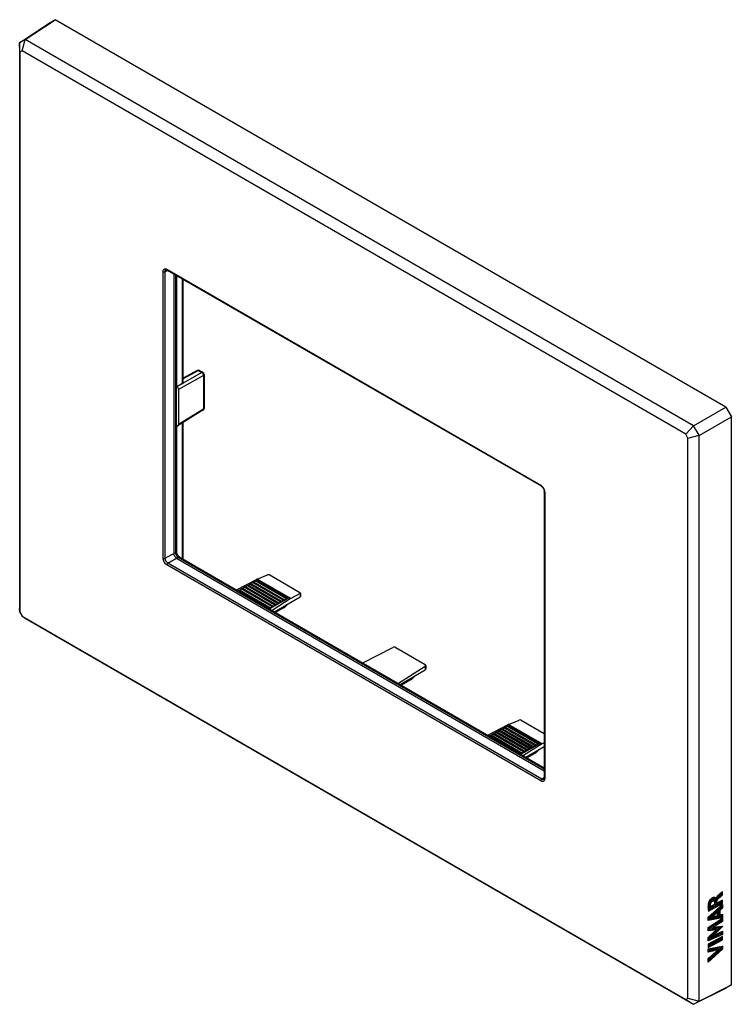
# Model space of a CAD drawing. Units: millimetres. Extents: x -45 to 45, y -62 to 62.
import ezdxf

# ---------------------------------------------------------------- set-up
doc = ezdxf.new("R2010")
doc.units = ezdxf.units.MM
doc.header["$LTSCALE"] = 16.335
doc.layers.get('0').update_dxf_attribs({"linetype": 'CONTINUOUS'})
for name, color, linetype in [('ASSI', 7, 'CONTINUOUS'), ('CURVE', 7, 'CONTINUOUS'), ('RACCORDO', 7, 'CONTINUOUS'), ('SMUSSO', 7, 'CONTINUOUS')]:
    doc.layers.add(name, color=color, linetype=linetype)

msp = doc.modelspace()

# ---------------------------------------------------------------- linework, layer by layer
at = {"color": 250, "linetype": 'CONTINUOUS'}
for p, q in [((-26.88, -5.84), (-26.88, 30.41)), ((-26.61, 30.4), (-26.26, 30.55)), ((-26.61, -5.85), (-26.61, 30.4)), ((-26.39, 30.69), (20.92, 3.38)), ((-25.33, 30.01), (-25.33, -5.11)), ((-24.42, 16.24), (-24.42, 29.49)), ((-21.99, 17.64), (-24.42, 16.24)), ((-22.41, 17.88), (-24.33, 16.85)), ((-22.41, 17.88), (-21.99, 17.64)), ((-21.78, 17.27), (-24.91, 15.47)), ((-21.78, 17.27), (-21.78, 12.99)), ((-21.78, 12.99), (-24.91, 11.06)), ((-24.42, -5.9), (-24.42, 11.26)), ((21.41, 2.52), (21.41, -33.73)), ((-26.61, -5.85), (-25.33, -5.11)), ((-26.26, -6.46), (-24.98, -5.72)), ((-24.98, -5.72), (21.35, -32.47)), ((20.92, -34.01), (-26.39, -6.7)), ((21.05, -33.77), (-26.26, -6.46)), ((-10.8, -10.97), (-15.04, -8.52)), ((-10.73, -10.93), (-14.97, -8.48)), ((-9.55, -10.32), (-9.55, -10.72)), ((-11.49, -11.99), (-12.68, -12.68)), ((-11.49, -11.99), (-11.16, -11.67)), ((6.3, -19.52), (6.3, -19.95)), ((4.76, -20.98), (3.23, -21.87)), ((21.02, -29.34), (16.78, -26.89)), ((21.09, -29.3), (16.85, -26.85)), ((20.33, -30.37), (19.14, -31.05)), ((20.33, -30.37), (20.66, -30.04)), ((21.05, -33.77), (21.35, -33.55))]:
    msp.add_line(p, q, dxfattribs=at)
at = {"color": 7, "linetype": 'CONTINUOUS'}
for p, q in [((-26.35, 30.6), (20.96, 3.29)), ((-25.21, 29.94), (-25.21, -4.92)), ((-25.12, 15.83), (-25.12, 29.89)), ((-24.33, 16.36), (-24.33, 29.44)), ((-22.55, 17.9), (-24.33, 16.94)), ((-22.26, 17.9), (-21.84, 17.65)), ((-24.42, 16.24), (-25.12, 15.83)), ((-21.69, 17.39), (-21.69, 13.11)), ((-24.91, 15.47), (-24.91, 11.06)), ((-21.83, 12.86), (-24.96, 10.92)), ((-24.33, -5.95), (-24.33, 11.31)), ((-25.12, -5.27), (-25.12, 10.94)), ((21.35, 2.61), (21.35, -33.65)), ((-24.75, -5.71), (21.35, -32.33)), ((-17.6, -9.84), (-15.04, -8.52)), ((-15.32, -8.88), (-15.22, -8.7)), ((-15.22, -8.7), (-15.08, -8.62)), ((-11.33, -10.95), (-15.22, -8.7)), ((-15.08, -8.62), (-11.08, -10.93)), ((-14.97, -8.48), (-13.66, -7.94)), ((-13.38, -7.96), (-9.56, -10.17)), ((-17.37, -9.97), (-17.34, -9.93)), ((-17.34, -9.93), (-17.2, -9.84)), ((-13.45, -12.17), (-17.34, -9.93)), ((-17.2, -9.84), (-13.2, -12.15)), ((-17.09, -9.9), (-16.99, -9.72)), ((-16.99, -9.72), (-16.84, -9.64)), ((-13.1, -11.97), (-16.99, -9.72)), ((-16.84, -9.64), (-12.85, -11.95)), ((-16.74, -9.7), (-16.63, -9.52)), ((-16.63, -9.52), (-16.49, -9.44)), ((-12.74, -11.76), (-16.63, -9.52)), ((-16.49, -9.44), (-12.5, -11.74)), ((-16.38, -9.5), (-16.28, -9.31)), ((-16.28, -9.31), (-16.14, -9.23)), ((-12.39, -11.56), (-16.28, -9.31)), ((-16.14, -9.23), (-12.14, -11.54)), ((-16.03, -9.29), (-15.93, -9.11)), ((-15.93, -9.11), (-15.78, -9.03)), ((-12.04, -11.35), (-15.93, -9.11)), ((-15.78, -9.03), (-11.79, -11.33)), ((-15.68, -9.09), (-15.57, -8.9)), ((-15.57, -8.9), (-15.43, -8.82)), ((-11.68, -11.15), (-15.57, -8.9)), ((-15.43, -8.82), (-11.44, -11.13)), ((-11.08, -10.93), (-13.4, -12.26)), ((-10.8, -10.97), (-13.09, -12.44)), ((-12.78, -12.62), (-9.55, -10.72)), ((-11.79, -11.33), (-11.68, -11.15)), ((-11.68, -11.15), (-11.54, -11.07)), ((-11.44, -11.13), (-11.33, -10.95)), ((-11.33, -10.95), (-11.19, -10.86)), ((-9.55, -10.32), (-10.73, -10.93)), ((-9.5, -10.25), (-9.5, -10.69)), ((-13.48, -12.22), (-13.45, -12.17)), ((-13.45, -12.17), (-13.31, -12.09)), ((-13.2, -12.15), (-13.1, -11.97)), ((-13.1, -11.97), (-12.96, -11.89)), ((-12.85, -11.95), (-12.74, -11.76)), ((-12.74, -11.76), (-12.6, -11.68)), ((-11.55, -12.07), (-12.64, -12.7)), ((-12.5, -11.74), (-12.39, -11.56)), ((-12.39, -11.56), (-12.25, -11.48)), ((-12.14, -11.54), (-12.04, -11.35)), ((-12.04, -11.35), (-11.89, -11.27)), ((-11.49, -12.03), (-11.06, -11.61)), ((-1.61, -19.07), (2.18, -17.14)), ((2.59, -17.15), (6.29, -19.28)), ((6.3, -19.52), (2.89, -21.67)), ((6.37, -19.4), (6.37, -19.8)), ((3.13, -21.81), (6.29, -19.95)), ((4.53, -21.16), (3.27, -21.89)), ((5.11, -20.65), (4.76, -20.98)), ((14.22, -28.21), (16.78, -26.89)), ((16.14, -27.46), (16.25, -27.28)), ((16.25, -27.28), (16.39, -27.2)), ((20.14, -29.52), (16.25, -27.28)), ((20.38, -29.5), (16.39, -27.2)), ((16.5, -27.26), (16.6, -27.07)), ((16.6, -27.07), (16.74, -26.99)), ((20.49, -29.32), (16.6, -27.07)), ((20.74, -29.3), (16.74, -26.99)), ((16.85, -26.85), (18.16, -26.32)), ((18.44, -26.34), (21.35, -28.02)), ((14.45, -28.35), (14.48, -28.3)), ((14.48, -28.3), (14.62, -28.22)), ((18.37, -30.54), (14.48, -28.3)), ((18.62, -30.52), (14.62, -28.22)), ((14.73, -28.28), (14.83, -28.09)), ((14.83, -28.09), (14.98, -28.01)), ((18.72, -30.34), (14.83, -28.09)), ((18.97, -30.32), (14.98, -28.01)), ((15.08, -28.07), (15.19, -27.89)), ((15.19, -27.89), (15.33, -27.81)), ((19.08, -30.13), (15.19, -27.89)), ((19.32, -30.11), (15.33, -27.81)), ((15.44, -27.87), (15.54, -27.69)), ((15.54, -27.69), (15.68, -27.6)), ((19.43, -29.93), (15.54, -27.69)), ((19.68, -29.91), (15.68, -27.6)), ((15.79, -27.66), (15.89, -27.48)), ((15.89, -27.48), (16.04, -27.4)), ((19.78, -29.73), (15.89, -27.48)), ((20.03, -29.71), (16.04, -27.4)), ((20.74, -29.3), (18.42, -30.64)), ((21.02, -29.34), (18.73, -30.81)), ((19.04, -30.99), (21.35, -29.64)), ((19.43, -29.93), (19.57, -29.85)), ((19.68, -29.91), (19.78, -29.73)), ((19.78, -29.73), (19.93, -29.65)), ((20.03, -29.71), (20.14, -29.52)), ((20.14, -29.52), (20.28, -29.44)), ((20.38, -29.5), (20.49, -29.32)), ((20.49, -29.32), (20.63, -29.24)), ((21.35, -29.17), (21.09, -29.3)), ((18.34, -30.59), (18.37, -30.54)), ((18.37, -30.54), (18.51, -30.46)), ((18.62, -30.52), (18.72, -30.34)), ((18.72, -30.34), (18.86, -30.26)), ((18.97, -30.32), (19.08, -30.13)), ((19.08, -30.13), (19.22, -30.05)), ((20.27, -30.45), (19.18, -31.08)), ((19.32, -30.11), (19.43, -29.93)), ((20.33, -30.4), (20.76, -29.98)), ((21.31, -33.79), (21.31, -33.79))]:
    msp.add_line(p, q, dxfattribs=at)
for points in [[(-26.5, 30.64), (-26.49, 30.64), (-26.49, 30.64), (-26.48, 30.64), (-26.47, 30.64), (-26.46, 30.64), (-26.45, 30.64), (-26.43, 30.64), (-26.42, 30.63), (-26.4, 30.63), (-26.38, 30.62), (-26.36, 30.61), (-26.35, 30.6)], [(20.96, 3.29), (20.97, 3.28), (21, 3.26), (21.02, 3.24), (21.05, 3.22), (21.07, 3.2), (21.1, 3.17), (21.13, 3.14), (21.15, 3.11), (21.18, 3.08), (21.2, 3.05), (21.22, 3.01), (21.24, 2.98), (21.26, 2.94), (21.28, 2.9), (21.29, 2.87), (21.31, 2.83), (21.32, 2.8), (21.33, 2.76), (21.34, 2.73), (21.34, 2.69), (21.35, 2.66), (21.35, 2.63), (21.35, 2.61)], [(-24.75, -5.71), (-24.77, -5.7), (-24.79, -5.68), (-24.82, -5.67), (-24.84, -5.65), (-24.87, -5.62), (-24.89, -5.6), (-24.92, -5.57), (-24.95, -5.54), (-24.97, -5.51), (-25, -5.47), (-25.02, -5.44), (-25.05, -5.4), (-25.07, -5.36), (-25.09, -5.32), (-25.11, -5.28), (-25.13, -5.24), (-25.15, -5.2), (-25.16, -5.16), (-25.17, -5.13), (-25.18, -5.09), (-25.19, -5.05), (-25.2, -5.02), (-25.2, -4.99), (-25.21, -4.96), (-25.21, -4.94), (-25.21, -4.92)], [(21.35, -33.65), (21.35, -33.66), (21.35, -33.68), (21.35, -33.7), (21.34, -33.72), (21.34, -33.74), (21.33, -33.75), (21.33, -33.76), (21.32, -33.77), (21.32, -33.78), (21.31, -33.79), (21.31, -33.79)]]:
    msp.add_lwpolyline(points, dxfattribs=at)
for centre, radius, start, end in [((-22.41, 17.64), 0.3, 60.0005, 118.2699), ((-21.99, 17.39), 0.3, 0.0008, 59.9992), ((-21.99, 13.11), 0.3, 301.7333, 359.9978), ((-11.7, -11.81), 0.3, 300.109, 314.2001), ((6.2, -19.8), 0.178, 303.7143, 315.9709), ((20.12, -30.19), 0.3, 300.109, 314.2001)]:
    msp.add_arc(centre, radius, start, end, dxfattribs=at)
at = {"color": 250, "linetype": 'CONTINUOUS'}
for centre in [(-11.6, -11.99), (20.22, -30.36)]:
    msp.add_arc(centre, 0.1, 300.1329, 304.4954, dxfattribs=at)
at = {"color": 7, "linetype": 'CONTINUOUS'}
for centre, major_axis, ratio, start_param, end_param in [((-15.04, -9.33), (0.541, 0.842), 0.606708, 0.714847, 0.814516), ((-13.52, -8.03), (0.2, -0.016), 0.517296, 0.82622, 2.344657), ((-10.8, -11.78), (0.463, 0.887), 0.546361, 0.662201, 0.76187), ((-9.7, -10.24), (0.2, -0.016), 0.517296, -0.692216, 0.82622), ((-9.7, -10.81), (0.2, 0.116), 0.00359, -0.735128, -0.674802), ((2.38, -17.27), (0.3, -0.002), 0.572328, 0.789686, 2.308123), ((6.07, -19.4), (0.3, -0.002), 0.572328, -0.72875, 0.789686), ((6.29, -19.61), (0.086, 0.363), 0.500999, -2.694449, -2.647907), ((16.78, -27.7), (0.541, 0.842), 0.606708, 0.714847, 0.814516), ((18.29, -26.4), (0.2, -0.016), 0.517296, 0.82622, 2.344657), ((21.02, -30.16), (0.463, 0.887), 0.546361, 0.662201, 0.76187)]:
    msp.add_ellipse(centre, major_axis=major_axis, ratio=ratio, start_param=start_param, end_param=end_param, dxfattribs=at)
at = {"color": 250, "linetype": 'CONTINUOUS'}
for points, knots in [([(-26.88, 30.41), (-26.88, 30.44), (-26.88, 30.51), (-26.85, 30.6), (-26.81, 30.68), (-26.74, 30.73), (-26.66, 30.76), (-26.58, 30.76), (-26.48, 30.74), (-26.42, 30.71), (-26.39, 30.69)], [0, 0, 0, 0, 0.144888, 0.274524, 0.391113, 0.499969, 0.608826, 0.725414, 0.85508, 1, 1, 1, 1]), ([(-26.88, 30.41), (-26.87, 30.4), (-26.82, 30.38), (-26.75, 30.37), (-26.68, 30.38), (-26.63, 30.39), (-26.61, 30.4)], [0, 0, 0, 0, 0.235269, 0.49577, 0.758553, 1, 1, 1, 1]), ([(-26.61, 30.4), (-26.61, 30.43), (-26.61, 30.48), (-26.59, 30.55), (-26.55, 30.61), (-26.51, 30.63), (-26.5, 30.64)], [0, 0, 0, 0, 0.290883, 0.54833, 0.779583, 1, 1, 1, 1]), ([(-26.39, 30.69), (-26.39, 30.67), (-26.39, 30.65), (-26.37, 30.62), (-26.36, 30.61), (-26.35, 30.6)], [0, 0, 0, 0, 0.547715, 0.781578, 1, 1, 1, 1]), ([(-22.55, 17.9), (-22.54, 17.91), (-22.52, 17.91), (-22.48, 17.91), (-22.44, 17.9), (-22.42, 17.89), (-22.41, 17.88)], [0, 0, 0, 0, 0.218733, 0.452263, 0.711296, 1, 1, 1, 1]), ([(-22.26, 17.9), (-22.27, 17.9), (-22.29, 17.91), (-22.33, 17.91), (-22.37, 17.9), (-22.39, 17.89), (-22.41, 17.88)], [0, 0, 0, 0, 0.21875, 0.452297, 0.711313, 1, 1, 1, 1]), ([(-21.84, 17.65), (-21.85, 17.66), (-21.87, 17.67), (-21.91, 17.67), (-21.95, 17.66), (-21.97, 17.65), (-21.99, 17.64)], [0, 0, 0, 0, 0.218756, 0.452303, 0.711313, 1, 1, 1, 1]), ([(-21.99, 17.64), (-21.96, 17.62), (-21.9, 17.58), (-21.83, 17.49), (-21.79, 17.38), (-21.77, 17.31), (-21.78, 17.27)], [0, 0, 0, 0, 0.237755, 0.500006, 0.762254, 1, 1, 1, 1]), ([(-21.69, 17.39), (-21.69, 17.38), (-21.7, 17.36), (-21.71, 17.33), (-21.74, 17.3), (-21.76, 17.28), (-21.78, 17.27)], [0, 0, 0, 0, 0.21876, 0.45231, 0.711322, 1, 1, 1, 1]), ([(-21.78, 12.99), (-21.78, 12.98), (-21.78, 12.95), (-21.79, 12.91), (-21.81, 12.88), (-21.82, 12.86), (-21.83, 12.86)], [0, 0, 0, 0, 0.288699, 0.547729, 0.781262, 1, 1, 1, 1]), ([(-21.69, 13.11), (-21.69, 13.1), (-21.7, 13.08), (-21.71, 13.05), (-21.74, 13.02), (-21.76, 13), (-21.78, 12.99)], [0, 0, 0, 0, 0.21876, 0.452311, 0.711324, 1, 1, 1, 1]), ([(20.92, 3.38), (20.93, 3.37), (20.97, 3.35), (21.01, 3.31), (21.04, 3.29)], [0, 0, 0, 0, 0.239367, 1, 1, 1, 1]), ([(20.92, 3.38), (20.92, 3.36), (20.92, 3.33), (20.94, 3.3), (20.95, 3.29), (20.96, 3.29)], [0, 0, 0, 0, 0.547734, 0.781573, 1, 1, 1, 1]), ([(21.04, 3.29), (21.13, 3.21), (21.28, 3.02), (21.37, 2.8), (21.39, 2.69)], [0, 0, 0, 0, 0.499289, 1, 1, 1, 1]), ([(21.41, 2.52), (21.39, 2.53), (21.37, 2.55), (21.35, 2.58), (21.35, 2.6), (21.35, 2.61)], [0, 0, 0, 0, 0.547727, 0.781569, 1, 1, 1, 1]), ([(21.39, 2.69), (21.39, 2.68), (21.4, 2.62), (21.41, 2.57), (21.41, 2.52)], [0, 0, 0, 0, 0.26088, 1, 1, 1, 1]), ([(-25.21, -4.92), (-25.21, -4.94), (-25.21, -4.97), (-25.24, -5.02), (-25.28, -5.07), (-25.31, -5.1), (-25.33, -5.11)], [0, 0, 0, 0, 0.221688, 0.456528, 0.714475, 1, 1, 1, 1]), ([(-26.88, -5.84), (-26.87, -5.85), (-26.82, -5.87), (-26.75, -5.88), (-26.68, -5.87), (-26.63, -5.86), (-26.61, -5.85)], [0, 0, 0, 0, 0.235269, 0.49577, 0.758553, 1, 1, 1, 1]), ([(-26.39, -6.7), (-26.46, -6.66), (-26.59, -6.55), (-26.75, -6.34), (-26.85, -6.1), (-26.88, -5.92), (-26.88, -5.84)], [0, 0, 0, 0, 0.237198, 0.499981, 0.762762, 1, 1, 1, 1]), ([(-26.26, -6.46), (-26.31, -6.43), (-26.41, -6.35), (-26.52, -6.2), (-26.59, -6.03), (-26.61, -5.91), (-26.61, -5.85)], [0, 0, 0, 0, 0.237923, 0.499981, 0.762036, 1, 1, 1, 1]), ([(-25.33, -5.11), (-25.33, -5.17), (-25.3, -5.29), (-25.22, -5.46), (-25.12, -5.61), (-25.03, -5.69), (-24.98, -5.72)], [0, 0, 0, 0, 0.234908, 0.499947, 0.76501, 1, 1, 1, 1]), ([(-24.75, -5.71), (-24.77, -5.7), (-24.8, -5.69), (-24.86, -5.68), (-24.92, -5.69), (-24.96, -5.71), (-24.98, -5.72)], [0, 0, 0, 0, 0.221678, 0.456515, 0.714465, 1, 1, 1, 1]), ([(-26.39, -6.7), (-26.39, -6.68), (-26.38, -6.63), (-26.35, -6.56), (-26.31, -6.5), (-26.28, -6.47), (-26.26, -6.46)], [0, 0, 0, 0, 0.235263, 0.495764, 0.75855, 1, 1, 1, 1]), ([(-11.54, -12.07), (-11.53, -12.06), (-11.52, -12.05), (-11.51, -12.03), (-11.5, -12.01)], [0, 0, 0, 0, 0.480834, 1, 1, 1, 1]), ([(-11.49, -11.99), (-11.49, -12), (-11.49, -12.01), (-11.49, -12.02), (-11.49, -12.03), (-11.49, -12.03)], [0, 0, 0, 0, 0.360597, 0.641535, 1, 1, 1, 1]), ([(20.28, -30.44), (20.29, -30.43), (20.3, -30.42), (20.31, -30.4), (20.32, -30.39)], [0, 0, 0, 0, 0.480834, 1, 1, 1, 1]), ([(20.33, -30.37), (20.33, -30.37), (20.33, -30.38), (20.33, -30.39), (20.33, -30.4), (20.33, -30.4)], [0, 0, 0, 0, 0.360597, 0.641535, 1, 1, 1, 1]), ([(20.92, -34.01), (20.92, -33.99), (20.92, -33.94), (20.95, -33.88), (20.99, -33.82), (21.03, -33.79), (21.05, -33.77)], [0, 0, 0, 0, 0.235263, 0.495764, 0.75855, 1, 1, 1, 1]), ([(21.4, -33.83), (21.39, -33.86), (21.38, -33.91), (21.34, -33.98), (21.29, -34.03), (21.23, -34.07), (21.16, -34.08), (21.08, -34.08), (21, -34.05), (20.94, -34.03), (20.92, -34.01)], [0, 0, 0, 0, 0.133601, 0.255075, 0.36814, 0.478436, 0.592357, 0.715324, 0.850806, 1, 1, 1, 1]), ([(21.31, -33.79), (21.29, -33.8), (21.25, -33.82), (21.19, -33.83), (21.12, -33.81), (21.07, -33.79), (21.05, -33.77)], [0, 0, 0, 0, 0.220394, 0.451617, 0.70908, 1, 1, 1, 1]), ([(21.41, -33.73), (21.39, -33.72), (21.37, -33.7), (21.35, -33.67), (21.35, -33.65), (21.35, -33.65)], [0, 0, 0, 0, 0.547707, 0.781574, 1, 1, 1, 1]), ([(21.41, -33.73), (21.41, -33.74), (21.41, -33.77), (21.4, -33.81), (21.4, -33.83)], [0, 0, 0, 0, 0.25975, 1, 1, 1, 1])]:
    msp.add_open_spline(points, degree=3, knots=knots, dxfattribs=at)
at = {"color": 7, "linetype": 'CONTINUOUS'}
for points, knots in [([(-24.42, 16.24), (-24.41, 16.25), (-24.38, 16.26), (-24.36, 16.29), (-24.34, 16.32), (-24.33, 16.34), (-24.33, 16.36)], [0, 0, 0, 0, 0.289976, 0.549029, 0.782001, 1, 1, 1, 1]), ([(-24.91, 15.47), (-24.91, 15.5), (-24.92, 15.58), (-24.96, 15.68), (-25.03, 15.77), (-25.09, 15.82), (-25.12, 15.83)], [0, 0, 0, 0, 0.237235, 0.500001, 0.762764, 1, 1, 1, 1]), ([(-25.12, 10.94), (-25.1, 10.93), (-25.08, 10.92), (-25.04, 10.91), (-25, 10.91), (-24.97, 10.92), (-24.96, 10.92)], [0, 0, 0, 0, 0.290271, 0.549483, 0.78214, 1, 1, 1, 1]), ([(-24.96, 10.92), (-24.96, 10.93), (-24.94, 10.94), (-24.92, 10.98), (-24.91, 11.01), (-24.91, 11.04), (-24.91, 11.06)], [0, 0, 0, 0, 0.217762, 0.451362, 0.710901, 1, 1, 1, 1]), ([(6.33, -19.92), (6.34, -19.91), (6.37, -19.87), (6.37, -19.82), (6.37, -19.8)], [0, 0, 0, 0, 0.498804, 1, 1, 1, 1]), ([(4.53, -21.16), (4.57, -21.14), (4.65, -21.08), (4.73, -21.01), (4.76, -20.98)], [0, 0, 0, 0, 0.501829, 1, 1, 1, 1])]:
    msp.add_open_spline(points, degree=3, knots=knots, dxfattribs=at)
at = {"color": 250, "linetype": 'CONTINUOUS'}
for points in [[(-11.5, -12.01), (-11.5, -12.01), (-11.5, -12), (-11.49, -11.99)], [(20.32, -30.39), (20.32, -30.38), (20.32, -30.37), (20.33, -30.37)]]:
    msp.add_open_spline(points, degree=3, dxfattribs=at)
at = {"layer": 'ASSI', "color": 7, "linetype": 'CONTINUOUS'}
for p, q in [((-44.32, 59.75), (-40.53, 62.25)), ((-41.24, 61.84), (-40.53, 62.25)), ((44.32, 13.26), (-40.53, 62.25)), ((-45.03, 59.34), (-41.24, 61.84)), ((-44.34, 59.74), (-45.03, 59.34)), ((-45, 58.16), (-45.03, 59.34)), ((-45.03, 59.34), (-45.03, -12.19)), ((-45.03, 59.34), (-45.03, 59.34)), ((-44.72, 58.32), (-44.34, 59.74)), ((-44.34, 59.74), (-44.32, 59.75)), ((40.26, 10.91), (-44.32, 59.75)), ((-44.72, 58.32), (-45, 58.16)), ((-45, 58.16), (-45, -12.67)), ((39.25, 9.84), (-44.72, 58.32)), ((-26.35, 30.6), (20.96, 3.29)), ((-25.54, 30.14), (-25.54, -5.23)), ((-25.21, 29.94), (-25.21, -4.92)), ((40.26, 10.91), (44.32, 13.26)), ((44.32, 13.26), (45.03, 12.03)), ((40.97, 9.69), (45.03, 12.03)), ((45.03, -59.81), (45.03, 12.03)), ((39.25, 9.84), (40.26, 10.89)), ((40.26, 10.91), (40.26, 10.89)), ((40.94, 9.7), (40.26, 10.89)), ((39.53, 9.35), (39.25, 9.84)), ((39.53, 9.35), (40.94, 9.7)), ((39.53, -61.48), (39.53, 9.35)), ((40.94, 9.7), (40.97, 9.69)), ((40.97, -61.84), (40.97, 9.69)), ((21.35, 2.61), (21.35, -33.65)), ((-25.19, -5.84), (21.35, -32.71)), ((-24.75, -5.71), (21.35, -32.33)), ((-45.03, -12.22), (-45.03, -12.19)), ((-45, -12.67), (-45.03, -12.22)), ((-45, -12.67), (-44.72, -13.16)), ((-44.72, -13.16), (-44.34, -13.41)), ((-44.72, -13.16), (39.25, -61.64)), ((-44.32, -13.42), (-44.34, -13.41)), ((-44.32, -13.42), (40.26, -62.25)), ((21.31, -33.79), (21.31, -33.79)), ((40.26, -62.25), (44.32, -60.22)), ((40.97, -61.84), (45.03, -59.81)), ((45.03, -59.81), (44.32, -60.22)), ((39.25, -61.64), (39.53, -61.48)), ((39.25, -61.64), (40.26, -62.25)), ((39.53, -61.48), (40.94, -61.85)), ((40.26, -62.25), (40.94, -61.85)), ((40.26, -62.25), (40.26, -62.25)), ((40.97, -61.84), (40.94, -61.85))]:
    msp.add_line(p, q, dxfattribs=at)
at = {"layer": 'ASSI', "color": 250, "linetype": 'CONTINUOUS'}
for p, q in [((-26.88, -5.84), (-26.88, 30.41)), ((-26.61, 30.4), (-26.26, 30.55)), ((-26.61, -5.85), (-26.61, 30.4)), ((-26.39, 30.69), (20.92, 3.38)), ((-25.33, 30.01), (-25.33, -5.11)), ((21.41, 2.52), (21.41, -33.73)), ((-26.61, -5.85), (-25.33, -5.11)), ((-26.26, -6.46), (-24.98, -5.72)), ((-24.98, -5.72), (21.35, -32.47)), ((20.92, -34.01), (-26.39, -6.7)), ((21.05, -33.77), (-26.26, -6.46)), ((21.05, -33.77), (21.35, -33.55))]:
    msp.add_line(p, q, dxfattribs=at)
at = {"layer": 'ASSI', "color": 7, "linetype": 'CONTINUOUS'}
for points in [[(-26.5, 30.64), (-26.49, 30.64), (-26.49, 30.64), (-26.48, 30.64), (-26.47, 30.64), (-26.46, 30.64), (-26.45, 30.64), (-26.43, 30.64), (-26.42, 30.63), (-26.4, 30.63), (-26.38, 30.62), (-26.36, 30.61), (-26.35, 30.6)], [(20.96, 3.29), (20.97, 3.28), (21, 3.26), (21.02, 3.24), (21.05, 3.22), (21.07, 3.2), (21.1, 3.17), (21.13, 3.14), (21.15, 3.11), (21.18, 3.08), (21.2, 3.05), (21.22, 3.01), (21.24, 2.98), (21.26, 2.94), (21.28, 2.9), (21.29, 2.87), (21.31, 2.83), (21.32, 2.8), (21.33, 2.76), (21.34, 2.73), (21.34, 2.69), (21.35, 2.66), (21.35, 2.63), (21.35, 2.61)], [(-24.75, -5.71), (-24.77, -5.7), (-24.79, -5.68), (-24.82, -5.67), (-24.84, -5.65), (-24.87, -5.62), (-24.89, -5.6), (-24.92, -5.57), (-24.95, -5.54), (-24.97, -5.51), (-25, -5.47), (-25.02, -5.44), (-25.05, -5.4), (-25.07, -5.36), (-25.09, -5.32), (-25.11, -5.28), (-25.13, -5.24), (-25.15, -5.2), (-25.16, -5.16), (-25.17, -5.13), (-25.18, -5.09), (-25.19, -5.05), (-25.2, -5.02), (-25.2, -4.99), (-25.21, -4.96), (-25.21, -4.94), (-25.21, -4.92)], [(21.35, -33.65), (21.35, -33.66), (21.35, -33.68), (21.35, -33.7), (21.34, -33.72), (21.34, -33.74), (21.33, -33.75), (21.33, -33.76), (21.32, -33.77), (21.32, -33.78), (21.31, -33.79), (21.31, -33.79)]]:
    msp.add_lwpolyline(points, dxfattribs=at)
msp.add_ellipse((-25.19, -5.43), major_axis=(-0.25, 0.433), ratio=0.580148, start_param=0.787782, end_param=2.353713, dxfattribs=at)
at = {"layer": 'ASSI', "color": 250, "linetype": 'CONTINUOUS'}
for points, knots in [([(-26.88, 30.41), (-26.88, 30.44), (-26.88, 30.51), (-26.85, 30.6), (-26.81, 30.68), (-26.74, 30.73), (-26.66, 30.76), (-26.58, 30.76), (-26.48, 30.74), (-26.42, 30.71), (-26.39, 30.69)], [0, 0, 0, 0, 0.144888, 0.274524, 0.391113, 0.499969, 0.608826, 0.725414, 0.85508, 1, 1, 1, 1]), ([(-26.88, 30.41), (-26.87, 30.4), (-26.82, 30.38), (-26.75, 30.37), (-26.68, 30.38), (-26.63, 30.39), (-26.61, 30.4)], [0, 0, 0, 0, 0.235269, 0.49577, 0.758553, 1, 1, 1, 1]), ([(-26.61, 30.4), (-26.61, 30.43), (-26.61, 30.48), (-26.59, 30.55), (-26.55, 30.61), (-26.51, 30.63), (-26.5, 30.64)], [0, 0, 0, 0, 0.290883, 0.54833, 0.779583, 1, 1, 1, 1]), ([(-26.39, 30.69), (-26.39, 30.67), (-26.39, 30.65), (-26.37, 30.62), (-26.36, 30.61), (-26.35, 30.6)], [0, 0, 0, 0, 0.547715, 0.781578, 1, 1, 1, 1]), ([(20.92, 3.38), (20.92, 3.36), (20.92, 3.33), (20.94, 3.3), (20.95, 3.29), (20.96, 3.29)], [0, 0, 0, 0, 0.547734, 0.781573, 1, 1, 1, 1]), ([(20.92, 3.38), (20.93, 3.37), (20.97, 3.35), (21.01, 3.31), (21.04, 3.29)], [0, 0, 0, 0, 0.239367, 1, 1, 1, 1]), ([(21.04, 3.29), (21.13, 3.21), (21.28, 3.02), (21.37, 2.8), (21.39, 2.69)], [0, 0, 0, 0, 0.499289, 1, 1, 1, 1]), ([(21.41, 2.52), (21.39, 2.53), (21.37, 2.55), (21.35, 2.58), (21.35, 2.6), (21.35, 2.61)], [0, 0, 0, 0, 0.547727, 0.781569, 1, 1, 1, 1]), ([(21.39, 2.69), (21.39, 2.68), (21.4, 2.62), (21.41, 2.57), (21.41, 2.52)], [0, 0, 0, 0, 0.26088, 1, 1, 1, 1]), ([(-25.21, -4.92), (-25.21, -4.94), (-25.21, -4.97), (-25.24, -5.02), (-25.28, -5.07), (-25.31, -5.1), (-25.33, -5.11)], [0, 0, 0, 0, 0.221688, 0.456528, 0.714475, 1, 1, 1, 1]), ([(-26.88, -5.84), (-26.87, -5.85), (-26.82, -5.87), (-26.75, -5.88), (-26.68, -5.87), (-26.63, -5.86), (-26.61, -5.85)], [0, 0, 0, 0, 0.235269, 0.49577, 0.758553, 1, 1, 1, 1]), ([(-26.39, -6.7), (-26.46, -6.66), (-26.59, -6.55), (-26.75, -6.34), (-26.85, -6.1), (-26.88, -5.92), (-26.88, -5.84)], [0, 0, 0, 0, 0.237198, 0.499981, 0.762762, 1, 1, 1, 1]), ([(-26.26, -6.46), (-26.31, -6.43), (-26.41, -6.35), (-26.52, -6.2), (-26.59, -6.03), (-26.61, -5.91), (-26.61, -5.85)], [0, 0, 0, 0, 0.237923, 0.499981, 0.762036, 1, 1, 1, 1]), ([(-25.33, -5.11), (-25.33, -5.17), (-25.3, -5.29), (-25.22, -5.46), (-25.12, -5.61), (-25.03, -5.69), (-24.98, -5.72)], [0, 0, 0, 0, 0.234908, 0.499947, 0.76501, 1, 1, 1, 1]), ([(-24.75, -5.71), (-24.77, -5.7), (-24.8, -5.69), (-24.86, -5.68), (-24.92, -5.69), (-24.96, -5.71), (-24.98, -5.72)], [0, 0, 0, 0, 0.221678, 0.456515, 0.714465, 1, 1, 1, 1]), ([(-26.39, -6.7), (-26.39, -6.68), (-26.38, -6.63), (-26.35, -6.56), (-26.31, -6.5), (-26.28, -6.47), (-26.26, -6.46)], [0, 0, 0, 0, 0.235263, 0.495764, 0.75855, 1, 1, 1, 1]), ([(20.92, -34.01), (20.92, -33.99), (20.92, -33.94), (20.95, -33.88), (20.99, -33.82), (21.03, -33.79), (21.05, -33.77)], [0, 0, 0, 0, 0.235263, 0.495764, 0.75855, 1, 1, 1, 1]), ([(21.4, -33.83), (21.39, -33.86), (21.38, -33.91), (21.34, -33.98), (21.29, -34.03), (21.23, -34.07), (21.16, -34.08), (21.08, -34.08), (21, -34.05), (20.94, -34.03), (20.92, -34.01)], [0, 0, 0, 0, 0.133601, 0.255075, 0.36814, 0.478436, 0.592357, 0.715324, 0.850806, 1, 1, 1, 1]), ([(21.31, -33.79), (21.29, -33.8), (21.25, -33.82), (21.19, -33.83), (21.12, -33.81), (21.07, -33.79), (21.05, -33.77)], [0, 0, 0, 0, 0.220394, 0.451617, 0.70908, 1, 1, 1, 1]), ([(21.41, -33.73), (21.39, -33.72), (21.37, -33.7), (21.35, -33.67), (21.35, -33.65), (21.35, -33.65)], [0, 0, 0, 0, 0.547707, 0.781574, 1, 1, 1, 1]), ([(21.41, -33.73), (21.41, -33.74), (21.41, -33.77), (21.4, -33.81), (21.4, -33.83)], [0, 0, 0, 0, 0.25975, 1, 1, 1, 1])]:
    msp.add_open_spline(points, degree=3, knots=knots, dxfattribs=at)
at = {"layer": 'CURVE', "color": 7, "linetype": 'CONTINUOUS'}
for p, q in [((42.87, -49.21), (43.92, -48.15)), ((43.12, -48.74), (43.54, -48.33)), ((43.53, -48.76), (43.92, -48.36)), ((42.08, -49.78), (42.43, -49.43)), ((42.08, -50), (42.39, -49.68)), ((42.1, -51.45), (43.92, -49.62)), ((42.11, -49.55), (42.9, -48.75)), ((42.11, -50.39), (42.82, -49.68)), ((42.2, -49.24), (42.65, -48.8)), ((42.38, -50.32), (43.3, -49.4)), ((42.68, -49.18), (43.04, -48.82)), ((42.84, -50.08), (43.76, -49.16)), ((42.91, -49.37), (43.29, -49)), ((42.91, -49.58), (43.21, -49.29)), ((43.29, -49.83), (43.92, -49.2)), ((43.75, -49.59), (43.92, -49.41)), ((42.09, -50.2), (42.41, -49.88)), ((42.12, -51.63), (43.92, -49.83)), ((42.9, -51.49), (43.56, -50.82)), ((43.15, -51.44), (43.66, -50.93)), ((43.28, -50.69), (43.56, -50.4)), ((43.28, -50.9), (43.56, -50.61)), ((43.41, -51.39), (43.92, -50.88)), ((43.76, -50.2), (43.92, -50.04)), ((42.1, -51.24), (42.19, -51.15)), ((42.1, -52.92), (43.16, -51.85)), ((42.1, -52.71), (42.57, -52.23)), ((42.29, -52.94), (43.75, -51.47)), ((42.38, -51.59), (42.85, -51.11)), ((42.64, -51.54), (43.12, -51.05)), ((43.23, -52.2), (43.92, -51.51)), ((43.67, -51.34), (43.92, -51.09)), ((43.77, -51.87), (43.92, -51.72)), ((42.1, -54.18), (43.9, -52.38)), ((42.1, -53.97), (43.66, -52.4)), ((42.37, -54.11), (43.06, -53.42)), ((42.53, -52.91), (42.95, -52.48)), ((42.75, -53.95), (43.45, -53.24)), ((42.77, -52.88), (43.19, -52.46)), ((43, -52.85), (43.43, -52.43)), ((43.12, -53.78), (43.84, -53.06)), ((43.49, -53.62), (43.92, -53.19)), ((43.87, -53.46), (43.92, -53.4)), ((42.1, -55.02), (42.9, -54.21)), ((42.1, -54.81), (42.45, -54.46)), ((42.44, -54.89), (43.36, -53.97)), ((42.89, -54.64), (43.81, -53.72)), ((43.35, -54.4), (43.92, -53.82)), ((43.8, -54.15), (43.92, -54.03)), ((42.1, -56.7), (43.89, -54.91)), ((42.1, -56.91), (43.92, -55.08)), ((42.1, -55.65), (42.61, -55.14)), ((42.1, -55.44), (42.35, -55.18)), ((42.36, -55.6), (42.86, -55.09)), ((42.63, -55.54), (43.12, -55.05)), ((42.89, -55.48), (43.37, -55)), ((43.16, -55.42), (43.63, -54.95)), ((42.1, -56.49), (42.38, -56.21))]:
    msp.add_line(p, q, dxfattribs=at)
at = {"layer": 'CURVE', "color": 250, "linetype": 'CONTINUOUS'}
for p, q in [((43.92, -48.41), (43.92, -48)), ((42.1, -51.23), (43.92, -49.62)), ((42.12, -50.46), (43.92, -49.49)), ((42.91, -49.63), (42.41, -49.9)), ((42.91, -49.38), (42.91, -49.63)), ((43.07, -48.86), (43.06, -48.86)), ((43.92, -49.07), (43.21, -49.45)), ((43.21, -49.45), (43.21, -49.22)), ((43.92, -49.49), (43.92, -49.07)), ((43.92, -49.62), (43.92, -50.07)), ((43.28, -50.61), (42.6, -51.17)), ((42.6, -51.17), (43.28, -51.02)), ((43.28, -51.02), (43.28, -50.61)), ((43.92, -50.07), (43.56, -50.37)), ((43.56, -50.37), (43.56, -50.95)), ((43.56, -50.95), (43.92, -50.87)), ((43.92, -50.87), (43.92, -51.3)), ((42.1, -51.64), (42.1, -51.23)), ((43.92, -51.3), (42.1, -51.64)), ((42.1, -52.54), (43.92, -51.36)), ((43.92, -51.78), (42.74, -52.51)), ((43.92, -51.36), (43.92, -51.78)), ((42.1, -52.96), (42.1, -52.54)), ((43.11, -52.84), (42.1, -52.96)), ((42.1, -53.81), (43.11, -52.84)), ((43.92, -53.43), (42.1, -54.23)), ((43.92, -52.43), (42.73, -53.58)), ((42.73, -53.58), (43.92, -53.02)), ((42.74, -52.51), (43.92, -52.37)), ((43.92, -52.37), (43.92, -52.43)), ((43.92, -53.02), (43.92, -53.43)), ((43.92, -53.66), (42.1, -54.65)), ((42.1, -54.23), (42.1, -53.81)), ((42.1, -55.07), (43.92, -54.09)), ((42.1, -54.65), (42.1, -55.07)), ((43.92, -54.09), (43.92, -53.66)), ((42.1, -55.23), (43.92, -54.9)), ((42.1, -55.66), (42.1, -55.23)), ((43.92, -55.28), (42.1, -56.91)), ((43.35, -55.38), (42.1, -55.66)), ((42.1, -56.45), (43.35, -55.38)), ((43.92, -54.9), (43.92, -55.28)), ((42.1, -56.91), (42.1, -56.45))]:
    msp.add_line(p, q, dxfattribs=at)
for points, knots in [([(43.43, -48.42), (43.4, -48.44), (43.26, -48.56), (43.11, -48.72), (43.07, -48.86)], [0, 0, 0, 0, 0.242659, 1, 1, 1, 1]), ([(43.37, -48.9), (43.47, -48.8), (43.66, -48.65), (43.84, -48.49), (43.92, -48.41)], [0, 0, 0, 0, 0.558621, 1, 1, 1, 1]), ([(43.92, -48), (43.89, -48.03), (43.73, -48.17), (43.56, -48.31), (43.43, -48.42)], [0, 0, 0, 0, 0.198014, 1, 1, 1, 1]), ([(42.14, -49.4), (42.11, -49.52), (42.05, -49.9), (42.09, -50.24), (42.12, -50.46)], [0, 0, 0, 0, 0.295742, 1, 1, 1, 1]), ([(43.06, -48.86), (43.06, -48.84), (43.02, -48.8), (42.94, -48.75), (42.81, -48.74), (42.68, -48.78), (42.57, -48.83), (42.47, -48.9), (42.37, -49), (42.26, -49.13), (42.18, -49.27), (42.15, -49.37), (42.14, -49.4)], [0, 0, 0, 0, 0.055978, 0.168754, 0.321006, 0.412275, 0.516613, 0.601393, 0.677602, 0.810342, 0.92004, 1, 1, 1, 1]), ([(42.41, -49.9), (42.4, -49.87), (42.39, -49.77), (42.39, -49.66), (42.4, -49.57)], [0, 0, 0, 0, 0.270395, 1, 1, 1, 1]), ([(42.4, -49.57), (42.4, -49.5), (42.45, -49.35), (42.57, -49.24), (42.63, -49.21)], [0, 0, 0, 0, 0.501351, 1, 1, 1, 1]), ([(42.63, -49.21), (42.7, -49.16), (42.88, -49.13), (42.91, -49.3), (42.91, -49.38)], [0, 0, 0, 0, 0.520621, 1, 1, 1, 1]), ([(43.21, -49.22), (43.21, -49.19), (43.23, -49.07), (43.31, -48.95), (43.37, -48.9)], [0, 0, 0, 0, 0.355914, 1, 1, 1, 1])]:
    msp.add_open_spline(points, degree=3, knots=knots, dxfattribs=at)
at = {"layer": 'RACCORDO', "color": 7, "linetype": 'CONTINUOUS'}
for p, q in [((-25.54, 30.14), (-25.54, -5.23)), ((-25.19, -5.84), (21.35, -32.71))]:
    msp.add_line(p, q, dxfattribs=at)
msp.add_ellipse((-25.19, -5.43), major_axis=(-0.25, 0.433), ratio=0.580148, start_param=0.787782, end_param=2.353713, dxfattribs=at)
at = {"layer": 'SMUSSO', "color": 7, "linetype": 'CONTINUOUS'}
for p, q in [((-44.32, 59.75), (-40.53, 62.25)), ((-41.24, 61.84), (-40.53, 62.25)), ((44.32, 13.26), (-40.53, 62.25)), ((-45.03, 59.34), (-41.24, 61.84)), ((-44.34, 59.74), (-45.03, 59.34)), ((-45, 58.16), (-45.03, 59.34)), ((-45.03, 59.34), (-45.03, -12.19)), ((-45.03, 59.34), (-45.03, 59.34)), ((-44.72, 58.32), (-44.34, 59.74)), ((-44.34, 59.74), (-44.32, 59.75)), ((40.26, 10.91), (-44.32, 59.75)), ((-44.72, 58.32), (-45, 58.16)), ((-45, 58.16), (-45, -12.67)), ((39.25, 9.84), (-44.72, 58.32)), ((40.26, 10.91), (44.32, 13.26)), ((44.32, 13.26), (45.03, 12.03)), ((40.97, 9.69), (45.03, 12.03)), ((45.03, -59.81), (45.03, 12.03)), ((39.25, 9.84), (40.26, 10.89)), ((40.26, 10.91), (40.26, 10.89)), ((40.94, 9.7), (40.26, 10.89)), ((39.53, 9.35), (39.25, 9.84)), ((39.53, 9.35), (40.94, 9.7)), ((39.53, -61.48), (39.53, 9.35)), ((40.94, 9.7), (40.97, 9.69)), ((40.97, -61.84), (40.97, 9.69)), ((-45.03, -12.22), (-45.03, -12.19)), ((-45, -12.67), (-45.03, -12.22)), ((-45, -12.67), (-44.72, -13.16)), ((-44.72, -13.16), (-44.34, -13.41)), ((-44.72, -13.16), (39.25, -61.64)), ((-44.32, -13.42), (-44.34, -13.41)), ((-44.32, -13.42), (40.26, -62.25)), ((40.26, -62.25), (44.32, -60.22)), ((40.97, -61.84), (45.03, -59.81)), ((45.03, -59.81), (44.32, -60.22)), ((39.25, -61.64), (39.53, -61.48)), ((39.25, -61.64), (40.26, -62.25)), ((39.53, -61.48), (40.94, -61.85)), ((40.26, -62.25), (40.94, -61.85)), ((40.26, -62.25), (40.26, -62.25)), ((40.97, -61.84), (40.94, -61.85))]:
    msp.add_line(p, q, dxfattribs=at)

doc.saveas('drawing.dxf')
